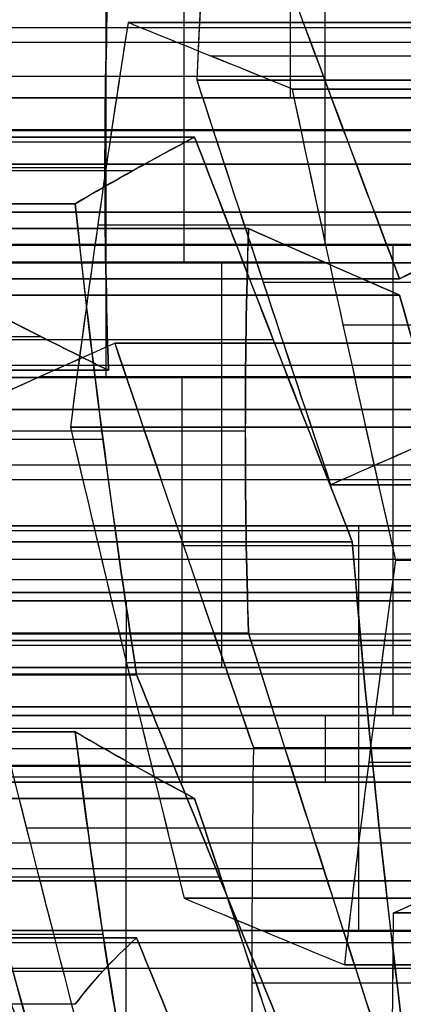
# Model space of a CAD drawing. Units: millimetres. Extents: x -35 to 100, y -155 to 35.
# Drawn here: x 41 to 41, y -121 to -121 of the extents above; entities that cross this region are included whole.
import ezdxf

# ---------------------------------------------------------------- set-up
doc = ezdxf.new("R2010")
doc.units = ezdxf.units.MM
doc.header["$MEASUREMENT"] = 0
doc.layers.add('Predefinito', color=7, linetype='Continuous', true_color=0x000000)

# ---------------------------------------------------------------- blocks, each defined once
blk = doc.blocks.new('Blocco 01')
at = {"layer": 'Predefinito'}
for p, q in [((-1.038815408680678, 14.32318719376897, -1.033725082740223), (-1.038815408680678, 14.90149146229167, -1.033725082740223)), ((-1.378814769865164, 14.3060250282754, 0.6357435256440955), (-1.378814769865156, 14.8843292516084, 0.635743525644151)), ((-1.239977428439493, 14.8843292516, -0.8762168550282181), (-1.239977428435106, 14.3060250282764, -0.8762168549948957)), ((-1.239977428433695, 14.3060250282764, -0.8762168549930667), (-1.239977428420365, 14.8843292516, -0.876216855003295)), ((-0.9709446124300731, 14.3060250282791, 1.167290263633421), (-0.970944612429049, 14.8843292516084, 1.167290263641201)), ((-0.9709446124296057, 14.8843292516084, 1.167290263642539), (-0.9709446124332306, 14.3060250282791, 1.167290263641038)), ((-1.361858920115767, 14.87020681325093, 0.7645359911128329), (-1.361858920115767, 14.29190258991914, 0.7645359911128329)), ((-1.34303705046283, 14.87020681324679, -0.7971364256392026), (-1.34303705046283, 14.29190258991787, -0.7971364256392026)), ((-1.090960084209724, 14.87020693819707, 1.117578227536608), (-1.090960084209724, 14.2919027148605, 1.117578227536608)), ((-0.9527116364024293, 14.2908552705408, -1.24159797755292), (-0.9527116364024293, 14.86915949387036, -1.24159797755292)), ((-1.055771258428097, 14.8674137120852, -1.162517548193935), (-1.055771258427143, 14.2891094887583, -1.162517548186685)), ((-1.055771258434776, 14.2891094887583, -1.162517548196589), (-1.055771258440299, 14.8674137120852, -1.162517548192352)), ((-1.344903070368016, 14.853059850287, 0.8933284565690698), (-1.34490307036627, 14.2747556269545, 0.8933284565823305)), ((-1.344903070373853, 14.2747556269545, 0.8933284565724535), (-1.344903070369693, 14.853059850287, 0.8933284565692619)), ((-1.256933278183495, 14.85476319707209, -1.005009320455973), (-1.256933278183495, 14.2764589737491, -1.005009320455973)), ((-1.210975555987239, 14.8530598502872, 1.06786619143299), (-1.210975555980421, 14.2747556269589, 1.067866191427759)), ((-1.210975555982843, 14.2747556269589, 1.067866191433576), (-1.210975555988629, 14.8530598502872, 1.067866191431179)), ((-0.9539887626808741, 14.85476317185116, 1.296082729100654), (-0.9539887626808741, 14.27645894851879, 1.296082729100654)), ((-1.273889127933402, 14.8235522368643, -1.133801785913371), (-1.273889127920757, 14.2452480135379, -1.133801785908134)), ((-1.273889127930546, 14.2452480135379, -1.133801785906889), (-1.273889127931884, 14.8235522368643, -1.133801785917049)), ((-0.9370329129332342, 14.8235522368699, 1.424875194556043), (-0.9370329129318639, 14.2452480135336, 1.424875194566451)), ((-0.9370329129335755, 14.2452480135336, 1.424875194564224), (-0.9370329129207706, 14.8235522368699, 1.424875194554398)), ((-1.314035178008117, 14.23263813254342, 1.14694662078052), (-1.314035178008117, 14.8109423558745, 1.14694662078052)), ((-1.189698772823532, 14.7961463037024, -1.33705528305542), (-1.189698772801762, 14.2178420803809, -1.337055283072125)), ((-1.189698772805598, 14.2178420803809, -1.337055283062787), (-1.189698772840183, 14.7961463037024, -1.337055283077113)), ((-1.086639150788165, 14.79767818529858, -1.416135712414067), (-1.086639150788165, 14.2193739046984, -1.416135712414067)), ((-0.9835795287503765, 14.2178420803806, -1.495216141774573), (-0.9835795287577604, 14.7961463037119, -1.495216141768907)), ((-0.9835795287495144, 14.7961463037119, -1.495216141769963), (-0.9835795287501223, 14.2178420803806, -1.495216141774581)), ((-1.040092534961617, 14.78352343109657, 1.50395562391725), (-1.040092534961617, 14.20521920774909, 1.50395562391725)), ((-1.309714244590014, 14.17958109725248, -1.386767319170498), (-1.309714244590014, 14.75788532058565, -1.386767319170498)), ((-1.000535378498357, 14.75788530688963, -1.624008607234489), (-1.000535378498357, 14.17958108356102, -1.624008607234489)), ((-0.9061650205705016, 14.17958108356339, 1.678493358774259), (-0.9061650205705016, 14.75788530689447, 1.678493358774259)), ((-1.143152156964098, 14.1649066212844, 1.58303605328499), (-1.143152156996398, 14.7432108446109, 1.583036053271611)), ((-1.143152156998732, 14.7432108446109, 1.583036053277238), (-1.143152156980662, 14.1649066212844, 1.583036053263373)), ((-1.263167628759097, 14.15386375481309, 1.533324017172894), (-1.263167628759097, 14.73216810793668, 1.533324017172894)), ((-1.017491228255754, 14.7191400621541, -1.752801072698877), (-1.017491228223035, 14.1408358388322, -1.752801072685324)), ((-1.017491228245014, 14.1408358388322, -1.752801072682418), (-1.017491228247325, 14.7191400621541, -1.752801072699971)), ((-1.009224642605301, 14.1408358388278, 1.757573788132471), (-1.009224642611462, 14.7191400621566, 1.757573788137199)), ((-1.009224642611147, 14.7191400621566, 1.757573788137159), (-1.009224642611654, 14.1408358388278, 1.757573788133306)), ((-1.137506700017005, 14.68512061745759, -1.802513108796993), (-1.137506700017005, 14.10681639412655, -1.802513108796993)), ((-0.9922687928625794, 14.10681639412547, 1.886366253599597), (-0.9922687928625794, 14.68512061745456, 1.886366253599597)), ((-1.227342512113289, 14.0951583094009, 1.786289550426722), (-1.22734251211687, 14.6734625327386, 1.786289550399522)), ((-1.227342512125521, 14.6734625327386, 1.786289550420429), (-1.227342512112848, 14.0951583094009, 1.786289550425678)), ((-0.9333008731081376, 14.095158309406, -1.95605456984), (-0.9333008731355412, 14.6734625327299, -1.956054569851351)), ((-0.9333008731302911, 14.6734625327299, -1.956054569844569), (-0.9333008731185245, 14.095158309406, -1.956054569853598)), ((-1.347357983895959, 14.66349723343017, 1.736577514318507), (-1.347357983895959, 14.08519290757204, 1.736577514318507)), ((-1.360581793832071, 14.07316102466074, -1.773144715552713), (-1.360581793832071, 14.65146527707351, -1.773144715552713)), ((-1.257522171810975, 14.0719364566198, -1.852225144908663), (-1.257522171795537, 14.6502406799554, -1.852225144902268)), ((-1.257522171800368, 14.6502406799554, -1.852225144908549), (-1.257522171806999, 14.0719364566198, -1.852225144903461)), ((-0.9753129431112281, 14.6502406799509, 2.01515871905883), (-0.9753129430989399, 14.0719364566222, 2.01515871906392)), ((-0.9753129431135126, 14.0719364566222, 2.015158719065829), (-0.9753129431136515, 14.6502406799509, 2.015158719064774)), ((-1.210386662365935, 14.64155106301043, 1.91508201587994), (-1.210386662365935, 14.06324682863894, 1.91508201587994)), ((-1.053316344899469, 14.06324682863894, -2.005766605950575), (-1.053316344899469, 14.64155106301133, -2.005766605950575)), ((-1.19343081261532, 14.60864475555, 2.043874481357935), (-1.193430812617605, 14.0303405322277, 2.043874481340572)), ((-1.193430812614808, 14.0303405322277, 2.043874481344195), (-1.193430812636326, 14.60864475555, 2.043874481360706)), ((-1.173331816683836, 14.030340532226, -2.055478642059275), (-1.173331816685701, 14.6086447555528, -2.055478642073443)), ((-1.173331816690799, 14.6086447555528, -2.055478642061151), (-1.173331816684202, 14.030340532226, -2.055478642058419)), ((-1.059503298229654, 14.0005637915227, 2.218412216212089), (-1.059503298218574, 14.578868014854, 2.218412216216679)), ((-1.059503298227959, 14.578868014854, 2.218412216204433), (-1.059503298232716, 14.0005637915227, 2.218412216208083)), ((-0.9394878264553492, 14.57998318780073, 2.268124252315613), (-0.9394878264553492, 14.00167894255544, 2.268124252315613)), ((-1.296490434646841, 14.56941336658671, 2.122954910700284), (-1.296490434646841, 13.99110914325959, 2.122954910700284)), ((-1.190287666431764, 13.99110914312299, -2.184271107516857), (-1.190287666431764, 14.56941336645421, -2.184271107516857)), ((-1.162562920261431, 13.96272761014026, 2.297492645561627), (-1.162562920261431, 14.54103183570265, 2.297492645561627)), ((-0.8811088003405658, 14.54039818443036, -2.421512395582942), (-0.8811088003405658, 13.96209396109165, -2.421512395582942)), ((-1.207243516179682, 14.5298953089387, -2.313063572974362), (-1.207243516179564, 13.9515910856076, -2.313063572973464)), ((-1.207243516182341, 13.9515910856076, -2.313063572977059), (-1.207243516187132, 14.5298953089387, -2.313063572973383)), ((-1.104183894152094, 13.94329552971298, -2.392144002331777), (-1.104183894152094, 14.52159980632577, -2.392144002331777)), ((-1.001124272121359, 13.9330214839565, -2.471224431689153), (-1.001124272137377, 14.5113257072836, -2.471224431695788)), ((-1.001124272127139, 14.5113257072836, -2.471224431682435), (-1.001124272120258, 13.9330214839565, -2.471224431687716)), ((-1.265622542295955, 14.502794770174, 2.376573074918291), (-1.265622542295364, 13.9244905468413, 2.376573074922779)), ((-1.265622542297121, 13.9244905468413, 2.376573074920522), (-1.265622542293787, 14.502794770174, 2.376573074917963)), ((-1.248666692546455, 13.88981350530218, 2.505365540387809), (-1.248666692546455, 14.46811773548435, 2.505365540387809)), ((-0.8886202772023473, 14.46811775120998, 2.65450164868881), (-0.8886202772023473, 13.88981352531108, 2.65450164868881)), ((-1.341171030547208, 13.8810986367756, -2.487601307836463), (-1.341171030549657, 14.4594028601059, -2.487601307837477)), ((-1.341171030556785, 14.4594028601059, -2.487601307846829), (-1.341171030555731, 13.8810986367756, -2.487601307847638)), ((-0.9169339169978032, 13.8807135659002, -2.67447792883095), (-0.9169339169993607, 14.4590177892274, -2.67447792884278)), ((-0.9169339170000174, 14.4590177892274, -2.674477928841196), (-0.9169339169945049, 13.8807135659002, -2.674477928838912)), ((-1.238111408522821, 14.45173863380881, -2.566681737204401), (-1.238111408522821, 13.87343437011401, -2.566681737204401)), ((-1.13505178648837, 13.8639273639586, -2.645762166562345), (-1.135051786501046, 14.4422315872909, -2.645762166552619)), ((-1.13505178650139, 14.4422315872909, -2.645762166552598), (-1.135051786502432, 13.8639273639586, -2.645762166560512)), ((-1.231710842796928, 13.8545226024573, 2.63415800585754), (-1.231710842798243, 14.4328268257911, 2.634158005847549)), ((-1.231710842795743, 14.4328268257911, 2.634158005841448), (-1.231710842791085, 13.8545226024573, 2.634158005843378)), ((-1.111695371014964, 13.85546538547019, 2.683870041947654), (-1.111695371014964, 14.43376962199288, 2.683870041947654)), ((-0.9916798992403124, 14.4328268257937, 2.733582078049452), (-0.9916798992323397, 13.8545226024654, 2.733582078043334)), ((-0.9916798992363495, 13.8545226024654, 2.733582078052963), (-0.9916798992409893, 14.4328268257937, 2.733582078051041)), ((-0.9338897667477711, 13.83930514938347, -2.803270394304024), (-0.9338897667477711, 14.41760937272622, -2.803270394304024)), ((-1.152007636249642, 14.40153504694532, -2.774554632012637), (-1.152007636249642, 13.82323082361489, -2.774554632012637)), ((-0.9508456164897102, 13.797829829059, -2.932062859765836), (-0.9508456165050595, 14.3761340523962, -2.932062859754057)), ((-0.9508456164948751, 14.3761340523962, -2.932062859755344), (-0.9508456164976128, 13.797829829059, -2.932062859776139)), ((-1.315901197913184, 13.7831066146149, 2.837411502995135), (-1.315901197920695, 14.3614108379452, 2.837411502992024)), ((-1.315901197921435, 14.3614108379452, 2.837411502993901), (-1.315901197916811, 13.7831066146149, 2.837411502990353)), ((-1.195885726137406, 14.36228737796747, 2.887123539099269), (-1.195885726137406, 13.78398314405211, 2.887123539099269)), ((-1.075870254357094, 14.3614108379426, 2.93683557520528), (-1.075870254357287, 13.7831066146147, 2.9368355752052)), ((-1.075870254361885, 13.7831066146147, 2.936835575205769), (-1.075870254360784, 14.3614108379426, 2.936835575214135)), ((-1.16896348599811, 13.7824108260831, -2.903347097474319), (-1.168963485997893, 14.3607150494147, -2.903347097472668)), ((-1.168963485997637, 14.3607150494147, -2.903347097472706), (-1.168963485998594, 13.7824108260831, -2.903347097473103)), ((-1.288978957777449, 14.33073346375497, -2.953059133578511), (-1.288978957777449, 13.75242922701903, -2.953059133578511)), ((-1.058914404612472, 14.32383091782289, 3.065628040674629), (-1.058914404612472, 13.74552669406718, 3.065628040674629)), ((-1.084773130878559, 13.7301940164203, -3.106600594625637), (-1.084773130892389, 14.3084982397482, -3.106600594631365)), ((-1.084773130883912, 14.3084982397482, -3.10660059462043), (-1.08477313087799, 13.7301940164203, -3.106600594624974)), ((-0.981713508849148, 14.29453689237099, -3.185681023978615), (-0.981713508849148, 13.71623263608169, -3.185681023978615)), ((-0.8194723546857717, 14.29046269985654, 2.317836288417178), (-1.059503298224099, 14.29046269985654, 2.21841221621439)), ((-1.041958554844632, 13.707608050241, 3.194420506107315), (-1.041958554889179, 14.285912273557, 3.194420506141497)), ((-1.041958554863759, 14.285912273557, 3.194420506138177), (-1.041958554867423, 13.707608050241, 3.194420506110345)), ((-1.399550056676147, 14.2801179205782, 2.202035340054281), (-1.193430812624102, 14.2801179205782, 2.043874481351326)), ((-1.173331816684642, 14.2801179205802, -2.055478642065394), (-1.207243516179631, 14.2801179205802, -2.313063572973975)), ((-1.20478860266493, 13.70163766600084, -3.156312630734158), (-1.20478860266493, 14.27994189605752, -3.156312630734158)), ((-0.8786538868181352, 14.279130451882, -3.264761453346114), (-0.8786538868170726, 13.7008262285536, -3.264761453338044)), ((-0.8786538868155052, 13.7008262285536, -3.26476145333594), (-0.8786538868122775, 14.279130451882, -3.264761453338417)), ((-1.05950329823065, 14.25167928084765, 2.218412216206498), (-1.265622542295234, 14.25167928084765, 2.376573074919074)), ((-1.324804074438519, 14.2505275901511, -3.206024666837385), (-1.32480407445093, 13.6722233668185, -3.206024666842526)), ((-1.324804074436058, 13.6722233668185, -3.206024666844538), (-1.324804074435938, 14.2505275901511, -3.206024666843623)), ((-1.145018176887656, 14.25084749494851, 3.273500935471837), (-1.145018176887656, 13.67254327044229, 3.273500935471837)), ((-0.761093328550444, 14.250666581277, -2.371800359472867), (-1.001124272130157, 14.250666581277, -2.471224431692797)), ((-0.9080310404839134, 13.6656531966289, 3.368958240987483), (-0.9080310404712939, 14.2439574199596, 3.368958240992711)), ((-0.9080310404784377, 14.2439574199596, 3.368958240983419), (-0.9080310404838534, 13.6656531966289, 3.368958240987575)), ((-0.8956097365660294, 14.23727583495354, -3.393553918803435), (-0.8956097365660294, 13.65897161162254, -3.393553918803435)), ((-1.001124272123809, 14.2314583964476, -2.471224431684991), (-1.207243516184659, 14.2314583964476, -2.31306357297528)), ((-1.368093270705049, 13.63776940524695, 3.302869328727987), (-1.368093270705049, 14.21607363563267, 3.302869328727987)), ((-1.248077798930521, 14.2153072761994, 3.352581364836238), (-1.248077798921919, 13.6370030528699, 3.352581364829638)), ((-1.24807779892385, 13.6370030528699, 3.352581364834367), (-1.248077798935848, 14.2153072761994, 3.352581364829397)), ((-1.341759924183412, 13.63139334059869, -3.334817132297755), (-1.341759924183412, 14.20969756393941, -3.334817132297755)), ((-1.011090662513051, 13.63184778871567, 3.448038670341488), (-1.011090662513051, 14.21015201637674, 3.448038670341488)), ((-0.6769029734344281, 14.19663242288075, -2.575053856627116), (-0.916933916997516, 14.19663242288075, -2.674477928840159)), ((-0.9125655863149857, 13.617091813221, -3.522346384268825), (-0.9125655863123805, 14.1953960365585, -3.522346384249035)), ((-0.9125655863103064, 14.1953960365585, -3.522346384254147), (-0.9125655863195261, 13.617091813221, -3.522346384257966)), ((-1.231710842797665, 14.17865868631565, 2.63415800585194), (-1.265622542295624, 14.17865868631565, 2.376573074920808)), ((-1.114150284548461, 13.5975104017668, 3.527119099700169), (-1.114150284550193, 14.1758146250973, 3.527119099701497)), ((-1.114150284544101, 14.1758146250973, 3.527119099700756), (-1.114150284544244, 13.5975104017668, 3.527119099699673)), ((-0.9916798992368088, 14.1786586863221, 2.733582078046763), (-0.7855606551724792, 14.1786586863221, 2.575421219334382)), ((-1.358715773938331, 13.5904685248539, -3.463609597751137), (-1.358715773944793, 14.1687727481857, -3.463609597746179)), ((-1.358715773930379, 14.1687727481857, -3.463609597748036), (-1.358715773930911, 13.5904685248539, -3.463609597752076)), ((-1.032581058094055, 14.16950997593832, -3.572058420361582), (-1.032581058094055, 13.59120573756794, -3.572058420361582)), ((-1.341171030556242, 14.16166511203225, -2.487601307847245), (-1.135051786494896, 14.16166511203225, -2.645762166557338)), ((-1.25565615189756, 13.5781034829347, -3.542690027113932), (-1.25565615189756, 14.15640772458676, -3.542690027113932)), ((-1.332268154049002, 13.565565133641, 3.555834861968609), (-1.332268154047183, 14.1438693569681, 3.555834861982429)), ((-1.332268154048354, 14.1438693569681, 3.555834861985116), (-1.332268154054793, 13.565565133641, 3.555834861982449)), ((-0.9916798992386751, 14.14430564310155, 2.733582078052), (-1.231710842793419, 14.14430564310155, 2.634158005842411)), ((-1.152596529871503, 14.1427232817802, -3.621770456465435), (-1.152596529850328, 13.564419058447, -3.621770456481683)), ((-1.152596529858794, 13.564419058447, -3.621770456461143), (-1.152596529872563, 14.1427232817802, -3.621770456466847))]:
    blk.add_line(p, q, dxfattribs=at)
for points in [[(-1.522020441982092, 14.28591227356426, 2.995572361703409), (-1.453787848256042, 14.31112111981205, 2.943215651077622), (-1.385134382678676, 14.33628738226631, 2.890535994121826), (-1.315901197921452, 14.36141083794515, 2.837411502993854)], [(-1.522020441982075, 14.2859122735643, 2.99557236170345), (-1.45334891785448, 14.311283284672, 2.942878847934698), (-1.384645134755878, 14.3364649213835, 2.89016058098689), (-1.315901197921435, 14.3614108379452, 2.837411502993901)], [(-1.075870254360762, 14.36141083794262, 2.936835575214136), (-1.064479687867822, 14.33628738226217, 3.023355517564952), (-1.053184499478429, 14.31112111980631, 3.109150991293123), (-1.041958554889155, 14.28591227355694, 3.194420506141502)], [(-1.075870254360784, 14.3614108379426, 2.936835575214135), (-1.064557445968875, 14.33645888843094, 3.022764886083455), (-1.053254174796222, 14.31127758190067, 3.108621754580386), (-1.041958554863759, 14.285912273557, 3.194420506138177)], [(-1.408994429544149, 14.29993200918908, -3.002771169678866), (-1.330532664965143, 14.3203212936182, -2.970271242662518), (-1.250732818055076, 14.3405833645182, -2.937217063797083), (-1.16896348599764, 14.3607150494147, -2.9033470974727)], [(-1.408994429544145, 14.2999320091891, -3.002771169678883), (-1.32905819893975, 14.3207044523113, -2.969660498837559), (-1.24905246245353, 14.3409970696156, -2.936521037717318), (-1.168963485997637, 14.3607150494147, -2.903347097472706)], [(-1.362447813757198, 14.3558570620242, -0.0826798333303762), (-1.431250635337842, 14.33458178895614, -0.02988557148244708), (-1.499944219449185, 14.31220298136619, 0.02282486950718832), (-1.568567057804876, 14.289109488755, 0.07548102536922707)], [(-1.5685670577961, 14.28910948875494, 0.07548102538063786), (-1.500009703030032, 14.31218094431908, 0.02287511683812008), (-1.431780066423905, 14.33441807777795, -0.02947932471576189), (-1.362447813757179, 14.35585706202416, -0.082679833330364)], [(-1.534655358332779, 14.2891094887455, 0.3330659562717124), (-1.454886029222654, 14.31216146643757, 0.3661074942505298), (-1.374913790875131, 14.33453749963607, 0.399233079987408), (-1.29462441472723, 14.3558570620348, 0.4324900285023443)], [(-1.294624414727233, 14.35585706203481, 0.4324900285023475), (-1.375363533034827, 14.33441807778226, 0.3990467906850199), (-1.454818627743448, 14.3121809443167, 0.3661354128572424), (-1.534655358332784, 14.28910948874551, 0.3330659562717175)], [(-1.055771258427143, 14.2891094887583, -1.162517548186685), (-1.044497375235037, 14.31216970944253, -1.076883903563864), (-1.033198191299502, 14.33454632086097, -0.9910580807150786), (-1.021859558937378, 14.3558570620211, -0.9049326173177934)], [(-1.02185955893739, 14.35585706202106, -0.9049326173177806), (-1.033266424552198, 14.33441807777668, -0.9915763637246661), (-1.044491882629527, 14.31218094431997, -1.076842183082771), (-1.055771258427176, 14.28910948875832, -1.162517548186686)], [(-1.084773130892347, 14.30849823974808, -3.106600594631403), (-1.16673345547569, 14.28930503890258, -3.140549672652789), (-1.246515363508424, 14.26998017471203, -3.173596420994353), (-1.324804074435936, 14.25052759015106, -3.20602466684361)], [(-1.084773130892389, 14.3084982397482, -3.106600594631365), (-1.164939122822818, 14.2897252298571, -3.139806435730041), (-1.244940872795385, 14.2703713922122, -3.172944245582261), (-1.324804074438519, 14.2505275901511, -3.206024666837385)], [(-0.8786538868181829, 14.27913045188202, -3.264761453346117), (-0.9441467949820548, 14.28936772160829, -3.214506977392412), (-1.012084441184858, 14.29917459516038, -3.162376587962929), (-1.084773130892347, 14.30849823974808, -3.106600594631403)], [(-0.8786538868122775, 14.279130451882, -3.264761453338417), (-0.9473002349247575, 14.28986063933382, -3.212087257805513), (-1.016004890118643, 14.29967746393831, -3.159368321675456), (-1.084773130883912, 14.3084982397482, -3.10660059462043)], [(-1.446096672504494, 14.2747556269493, -0.7180559962757245), (-1.377813627480931, 14.28705584730449, -0.7704514195436849), (-1.309139845549481, 14.29762366436368, -0.8231466657862678), (-1.239977428433695, 14.3060250282764, -0.8762168549930667)], [(-1.239977428435096, 14.30602502827638, -0.8762168549948942), (-1.310477659463718, 14.29746115614067, -0.8221201250751624), (-1.37778486881122, 14.28706102777151, -0.7704734868642191), (-1.44609667251623, 14.2747556269493, -0.7180559962910192)], [(-1.34490307036627, 14.2747556269545, 0.8933284565823305), (-1.356137315446809, 14.28705584730769, 0.8079958933084617), (-1.367435846386059, 14.29762366436487, 0.7221750304588941), (-1.378814769865164, 14.3060250282754, 0.6357435256440955)], [(-1.378814769871452, 14.30602502827537, 0.6357435256449208), (-1.367215743005505, 14.297461156142, 0.7238468816490864), (-1.356142046960784, 14.28706102777491, 0.8079599539078209), (-1.344903070366269, 14.27475562695449, 0.893328456582329)], [(-1.239977428435106, 14.3060250282764, -0.8762168549948957), (-1.251327217802529, 14.28684805602553, -0.9624270642610633), (-1.262625773086945, 14.26646303300767, -1.04824811203052), (-1.273889127930546, 14.2452480135379, -1.133801785906889)], [(-1.273889127920728, 14.24524801353785, -1.133801785908169), (-1.262682939276621, 14.26635535798971, -1.048682332398502), (-1.251470855965818, 14.28660536033375, -0.9635181044392102), (-1.239977428435096, 14.30602502827638, -0.8762168549948942)], [(-0.9709446124332306, 14.3060250282791, 1.167290263641038), (-1.051559529805739, 14.29761598947719, 1.133898471535758), (-1.131525590086224, 14.28704543319371, 1.100775444838036), (-1.210975555982843, 14.2747556269589, 1.067866191433576)], [(-1.210975555980431, 14.27475562695891, 1.067866191427752), (-1.131424775692643, 14.28706102777873, 1.100817203519303), (-1.053043870311374, 14.29746115614494, 1.133283637561566), (-0.9709446124300727, 14.30602502827909, 1.167290263633418)], [(-0.9370329129318639, 14.2452480135336, 1.424875194566451), (-0.9482983687476824, 14.2664669902789, 1.339305562221722), (-0.9595972183313594, 14.2868521031615, 1.253482279027443), (-0.9709446124300731, 14.3060250282791, 1.167290263633421)], [(-0.9709446124300727, 14.30602502827909, 1.167290263633418), (-0.9594511848971196, 14.28660536033443, 1.254591513086084), (-0.9482391015805121, 14.26635535798786, 1.339755741050453), (-0.9370329129318581, 14.24524801353355, 1.424875194566437)], [(-1.055771258427176, 14.28910948875832, -1.162517548186686), (-0.986128102919276, 14.29146890396238, -1.21595662093728), (-0.9192951698661134, 14.29146890396206, -1.267239334156042), (-0.8496520143582869, 14.28910948875735, -1.320678406906528)], [(-0.8496520143639734, 14.2891094887574, -1.320678406913937), (-0.918140935306474, 14.29142980006783, -1.2681250094972), (-0.9868459642482614, 14.29144458379896, -1.215405786580291), (-1.055771258434776, 14.2891094887583, -1.162517548196589)], [(-1.041958554889155, 14.28591227355694, 3.194420506141502), (-1.111466513296232, 14.26243338385965, 3.24775583850287), (-1.180094971958658, 14.23889818713795, 3.300416306974286), (-1.248077798935818, 14.2153072761994, 3.352581364829332)], [(-1.041958554889179, 14.285912273557, 3.194420506141497), (-1.110740323819243, 14.26267868127567, 3.247198613722468), (-1.179442011034533, 14.23912477293334, 3.299915272442448), (-1.248077798930521, 14.2153072761994, 3.352581364836238)], [(-0.9125655863124237, 14.19539603655847, -3.522346384249021), (-0.9012672284277428, 14.22330998753844, -3.436526835879397), (-0.8899638348727839, 14.2512214590976, -3.350669037796568), (-0.8786538868181829, 14.27913045188202, -3.264761453346117)], [(-0.9125655863123805, 14.1953960365585, -3.522346384249035), (-0.9012622346495532, 14.22332232526747, -3.436488904368534), (-0.8899583766611254, 14.25123492805324, -3.350627578563269), (-0.8786538868181352, 14.279130451882, -3.264761453346114)], [(-1.551022314434065, 14.1905079954651, 1.051489315281674), (-1.482317718498311, 14.21859759763174, 0.9987704246219817), (-1.413611596011792, 14.24668127545267, 0.9460503625986876), (-1.344903070373853, 14.2747556269545, 0.8933284565724535)], [(-1.344903070366269, 14.27475562695449, 0.893328456582329), (-1.413619449459956, 14.24667806652713, 0.9460563887672456), (-1.482322772414019, 14.21859553135907, 0.998774302623869), (-1.55102231444076, 14.19050799546506, 1.051489315272923)], [(-1.210975555980421, 14.2747556269589, 1.067866191427759), (-1.279683960810864, 14.2466813248193, 1.120588004755141), (-1.348390100020519, 14.218597640191, 1.173308079610548), (-1.417094800028019, 14.1905079954751, 1.226027050127301)], [(-1.417094800028033, 14.19050799547512, 1.226027050127295), (-1.348395258010274, 14.21859553136725, 1.173312037475273), (-1.279691935065178, 14.24667806653343, 1.120594123615678), (-1.210975555980431, 14.27475562695891, 1.067866191427752)], [(-1.324804074435936, 14.25052759015106, -3.20602466684361), (-1.336131390474613, 14.22328506290424, -3.292064174193461), (-1.3474333525102, 14.19603344613728, -3.377911098770105), (-1.358715773944753, 14.16877274818564, -3.463609597746122)], [(-1.324804074435938, 14.2505275901511, -3.206024666843623), (-1.336110478127956, 14.22333535769976, -3.291905329187407), (-1.347414207629344, 14.19607970416414, -3.377765679036711), (-1.358715773930379, 14.1687727481857, -3.463609597748036)], [(-1.273889127920757, 14.2452480135379, -1.133801785908134), (-1.353940220127987, 14.2186559568056, -1.166960033983148), (-1.433945336948869, 14.1918514774812, -1.200099238429602), (-1.513920071496777, 14.1649066212793, -1.233225858126534)], [(-1.513920071496761, 14.1649066212793, -1.233225858126581), (-1.434123626163871, 14.19179140879463, -1.200173088240534), (-1.354194084677695, 14.21857162590736, -1.167065188122689), (-1.273889127920728, 14.24524801353785, -1.133801785908169)], [(-1.143152156980662, 14.1649066212844, 1.583036053263373), (-1.074487032785199, 14.19184726473506, 1.530347450335267), (-1.00578666572241, 14.21865119032708, 1.47763180460393), (-0.9370329129335755, 14.2452480135336, 1.424875194564224)], [(-0.9370329129318581, 14.24524801353355, 1.424875194566437), (-1.005992342629334, 14.2185716259061, 1.4777896260592), (-1.074629395925632, 14.1917914087965, 1.530456689439041), (-1.143152156964087, 14.16490662128439, 1.583036053284968)], [(-1.114150284550144, 14.17581462509725, 3.527119099701537), (-1.046289555096888, 14.19858936247505, 3.475047730572964), (-0.9776727433853405, 14.22130390524898, 3.422396199122494), (-0.9080310404712795, 14.24395741995937, 3.36895824099265)], [(-1.114150284550193, 14.1758146250973, 3.527119099701497), (-1.045491107817324, 14.19885732934343, 3.474435060421951), (-0.9767876034560494, 14.22159182943357, 3.421717007356815), (-0.9080310404784377, 14.2439574199596, 3.368958240983419)], [(-0.9080310404712795, 14.24395741995937, 3.36895824099265), (-0.8231124694436918, 14.2401028710377, 3.40413266481114), (-0.7445234783220178, 14.23541595755533, 3.436685290788327), (-0.6680000969257744, 14.23000513381946, 3.468382313202627)], [(-0.9080310404712939, 14.2439574199596, 3.368958240992711), (-0.827765666511621, 14.24031408485743, 3.402205247475756), (-0.7477600393883426, 14.23564480867416, 3.435344663296384), (-0.6680000969243068, 14.2300051338195, 3.468382313199086)], [(-1.248077798935818, 14.2153072761994, 3.352581364829332), (-1.328875881050196, 14.216339136885, 3.319113703407259), (-1.407310660370757, 14.21633913688395, 3.286624954054264), (-1.488108742482459, 14.21530727619629, 3.253157292633287)], [(-1.248077798935848, 14.2153072761994, 3.352581364829397), (-1.328337782960858, 14.21633226491169, 3.319336590930389), (-1.408346548968612, 14.2163259076996, 3.286195874941241), (-1.488108742478885, 14.2153072761963, 3.253157292624659)], [(-1.42972971637443, 14.1408358388222, -1.43647935527821), (-1.349800920476617, 14.16678087456819, -1.403371763993184), (-1.269801601924154, 14.19248689005769, -1.370234961268148), (-1.189698772805598, 14.2178420803809, -1.337055283062787)], [(-1.189698772801735, 14.21784208038088, -1.337055283072094), (-1.270263661465112, 14.19234063295495, -1.370426352608024), (-1.350135505587111, 14.16667226761788, -1.403510353695592), (-1.429729716370059, 14.14083583882219, -1.436479355288759)], [(-0.9835795287503571, 14.2178420803806, -1.495216141774552), (-1.053148265734253, 14.2199101261433, -1.441834172367204), (-1.120130035817794, 14.21991012614339, -1.390437252479492), (-1.189698772801735, 14.21784208038088, -1.337055283072094)], [(-1.189698772801762, 14.2178420803809, -1.337055283072125), (-1.121187052838701, 14.2198787045643, -1.389626174792638), (-1.052481747864648, 14.2198903127973, -1.442345609516553), (-0.9835795287503765, 14.2178420803806, -1.495216141774573)], [(-0.9835795287501223, 14.2178420803806, -1.495216141774581), (-0.9948921803433022, 14.19249656603567, -1.581144261639308), (-1.006195045510236, 14.16678960510464, -1.666998046216624), (-1.017491228245014, 14.1408358388322, -1.752801072682418)], [(-1.01749122822304, 14.1408358388322, -1.752801072685311), (-1.006246115756697, 14.1666722676245, -1.667385963363966), (-0.9949617791044134, 14.19234063295814, -1.581672916770795), (-0.9835795287503571, 14.2178420803806, -1.495216141774552)], [(-0.8031053985295418, 14.2178420803883, 1.59941292941132), (-0.8718650074436645, 14.19249656603947, 1.652174033014005), (-0.9405651333233747, 14.16678960510434, 1.704889493679058), (-1.009224642605301, 14.1408358388278, 1.757573788132471)], [(-1.009224642605304, 14.14083583882783, 1.757573788132478), (-0.9408755442953246, 14.16667226762412, 1.705127680395212), (-0.8722880368322519, 14.19234063296178, 1.65249863488058), (-0.8031053985295374, 14.21784208038828, 1.599412929411316)], [(-1.152596529872567, 14.14272328178017, -3.621770456466823), (-1.074620074424111, 14.16040693353968, -3.589471551072337), (-0.9948689880042558, 14.17796631060702, -3.556437569461272), (-0.9125655863124237, 14.19539603655847, -3.522346384249021)], [(-1.152596529872563, 14.1427232817802, -3.621770456466847), (-1.072656505366045, 14.16085223553786, -3.588658214139809), (-0.9926494545473408, 14.17843635022962, -3.555518208605227), (-0.9125655863103064, 14.1953960365585, -3.522346384254147)], [(-1.080238585045908, 14.09882723510949, 3.784704030633771), (-1.091483580168798, 14.12451143271743, 3.699289812696993), (-1.102782310816249, 14.15017392836922, 3.613467432928585), (-1.114150284550144, 14.17581462509725, 3.527119099701537)], [(-1.080238585045895, 14.0988272351095, 3.784704030633771), (-1.09153856151257, 14.12463701318543, 3.698872187913321), (-1.102842207031205, 14.15030902551337, 3.613012475976359), (-1.114150284544101, 14.1758146250973, 3.527119099700756)], [(-1.358715773944753, 14.16877274818564, -3.463609597746122), (-1.285804985644974, 14.16050155113718, -3.519556013324146), (-1.217879877140532, 14.1518006384919, -3.571676782241768), (-1.152596529872567, 14.14272328178017, -3.621770456466823)], [(-1.358715773944793, 14.1687727481857, -3.463609597746179), (-1.289814666152494, 14.1609564201403, -3.516479277256857), (-1.221113421041886, 14.1522502482726, -3.569195596737984), (-1.152596529871503, 14.1427232817802, -3.621770456465435)], [(-1.383183100554098, 14.1402989927478, 1.483611981060799), (-1.303449971976742, 14.15011638185034, 1.516638524287978), (-1.223452456499855, 14.15839349017367, 1.549774580154657), (-1.143152156964098, 14.1649066212844, 1.58303605328499)], [(-1.143152156964087, 14.16490662128439, 1.583036053284968), (-1.22656630720314, 14.15814092675846, 1.548484780962115), (-1.3050568503288, 14.14991852996219, 1.515972933481386), (-1.383183100554048, 14.14029899274761, 1.483611981060735)], [(-1.572299097615753, 14.14386935696696, 3.456410789770199), (-1.491509113489916, 14.14484137437177, 3.489875096898022), (-1.413058138174099, 14.14484137437215, 3.522370554854185), (-1.332268154047231, 14.14386935696804, 3.555834861982413)], [(-1.572299097615787, 14.143869356967, 3.456410789770273), (-1.492053492490599, 14.14483482472493, 3.489649607733962), (-1.412044553739846, 14.14482917952257, 3.522790395275603), (-1.332268154048354, 14.1438693569681, 3.555834861985116)], [(-1.332268154047231, 14.14386935696804, 3.555834861982413), (-1.320884645603302, 14.11885841574502, 3.642301193058051), (-1.309587109140246, 14.09382177327439, 3.72811450210636), (-1.298356454548598, 14.0687595863159, 3.813419792904782)], [(-1.332268154047183, 14.1438693569681, 3.555834861982429), (-1.320956616859969, 14.11901654527647, 3.641754517093454), (-1.309653164724549, 14.09396918207954, 3.727612760139064), (-1.298356454550348, 14.0687595863159, 3.813419792905016)], [(-1.017491228223035, 14.1408358388322, -1.752801072685324), (-1.097572922734551, 14.1184515423177, -1.785971996649814), (-1.177576366691777, 14.0954290462447, -1.819110508173453), (-1.257522171810975, 14.0719364566198, -1.852225144908663)], [(-1.257522171810975, 14.07193645661977, -1.852225144908643), (-1.178486010598231, 14.0951617415253, -1.819487295016408), (-1.09872954177946, 14.11812824616602, -1.786451083944701), (-1.01749122822304, 14.1408358388322, -1.752801072685311)], [(-1.009224642611654, 14.1408358388278, 1.757573788133306), (-0.9979106581770643, 14.11845154231552, 1.843512031933655), (-0.9866077290224049, 14.09542904624467, 1.929366302546005), (-0.9753129431135126, 14.0719364566222, 2.015158719065829)], [(-0.9753129430989268, 14.07193645662213, 2.015158719063891), (-0.9864792140351748, 14.0951617415254, 1.930342470697099), (-0.9977472504134982, 14.11812824616388, 1.84475323705526), (-1.009224642605304, 14.14083583882783, 1.757573788132478)]]:
    blk.add_open_spline(points, degree=3, dxfattribs=at)
blk = doc.blocks.new('10RM00760YY')
at = {"layer": 'Predefinito'}
blk.add_blockref('Blocco 01', (0, 0), dxfattribs=at)
blk = doc.blocks.new('76000403-Z2')
at = {"layer": 'Predefinito', "rotation": 90}
blk.add_blockref('10RM00760YY', (55, -1.28265640052663e-18, 215), dxfattribs=at)
blk = doc.blocks.new('4707A113-Z2')
at = {"layer": 'Predefinito'}
blk.add_blockref('76000403-Z2', (0, -120), dxfattribs=at)
blk = doc.blocks.new('4707A113-Z1')
at = {"layer": 'Predefinito'}
blk.add_blockref('4707A113-Z2', (0, 0, 28), dxfattribs=at)

msp = doc.modelspace()

# ---------------------------------------------------------------- block references
at = {"layer": 'Predefinito'}
msp.add_blockref('4707A113-Z1', (0, 0), dxfattribs=at)

doc.saveas('drawing.dxf')
